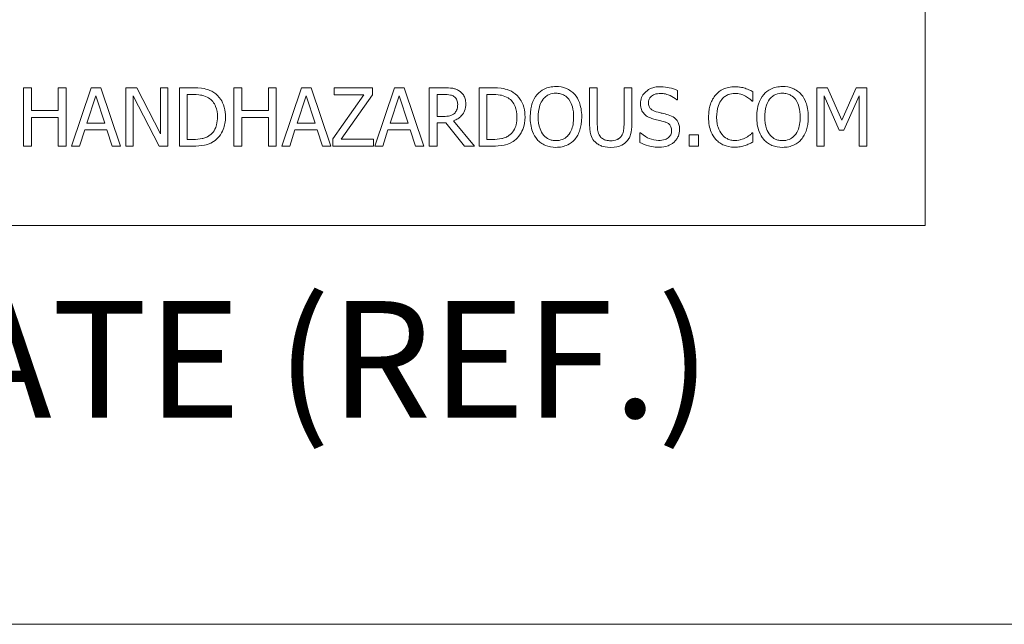
# Model space of a CAD drawing. Units: inches. Extents: x 0.1 to 10.9, y 0.1 to 8.4.
# Drawn here: x 1.7 to 2.4, y 0.4 to 0.8 of the extents above; entities that cross this region are included whole.
import ezdxf

# ---------------------------------------------------------------- set-up
doc = ezdxf.new("R2010")
doc.units = ezdxf.units.IN
doc.header["$MEASUREMENT"] = 0
for name, color, linetype, lineweight in [('Border (ANSI)', 7, 'Continuous', 5), ('Symbol (ANSI)', 7, 'Continuous', 5), ('Visible (ANSI)', 7, 'Continuous', 5)]:
    doc.layers.add(name, color=color, linetype=linetype, lineweight=lineweight)
doc.styles.add('Label Text (ANSI)', font='tahoma.ttf')

# ---------------------------------------------------------------- blocks, each defined once
blk = doc.blocks.new('Borders ETO - Border')
at = {"layer": 'Border (ANSI)'}
blk.add_line((0.38, 0.38), (10.62, 0.38), dxfattribs=at)

msp = doc.modelspace()

# ---------------------------------------------------------------- linework, layer by layer
at = {"layer": 'Visible (ANSI)'}
for p, q in [((2.375, 0.6875), (2.375, 1.3125)), ((1.68569, 0.79375), (1.67971, 0.79375)), ((1.67971, 0.79375), (1.67971, 0.74875)), ((1.68569, 0.7761), (1.68569, 0.79375)), ((1.71239, 0.79375), (1.70641, 0.79375)), ((1.70641, 0.79375), (1.70641, 0.7761)), ((1.71239, 0.74875), (1.71239, 0.79375)), ((1.73182, 0.79375), (1.71665, 0.74875)), ((1.73919, 0.79375), (1.73182, 0.79375)), ((1.75436, 0.74875), (1.73919, 0.79375)), ((1.76712, 0.79375), (1.75863, 0.79375)), ((1.75863, 0.79375), (1.75863, 0.74875)), ((1.78525, 0.75812), (1.76712, 0.79375)), ((1.79083, 0.79375), (1.78525, 0.79375)), ((1.78525, 0.79375), (1.78525, 0.75812)), ((1.79083, 0.74875), (1.79083, 0.79375)), ((1.81019, 0.79375), (1.79994, 0.79375)), ((1.79994, 0.79375), (1.79994, 0.74875)), ((1.8479, 0.79375), (1.84192, 0.79375)), ((1.84192, 0.79375), (1.84192, 0.74875)), ((1.8479, 0.7761), (1.8479, 0.79375)), ((1.87459, 0.79375), (1.86861, 0.79375)), ((1.86861, 0.79375), (1.86861, 0.7761)), ((1.87459, 0.74875), (1.87459, 0.79375)), ((1.89403, 0.79375), (1.87886, 0.74875)), ((1.9014, 0.79375), (1.89403, 0.79375)), ((1.91657, 0.74875), (1.9014, 0.79375)), ((1.94891, 0.79375), (1.91919, 0.79375)), ((1.91919, 0.79375), (1.91919, 0.78843)), ((1.94891, 0.78835), (1.94891, 0.79375)), ((1.96576, 0.79375), (1.95059, 0.74875)), ((1.97313, 0.79375), (1.96576, 0.79375)), ((1.9883, 0.74875), (1.97313, 0.79375)), ((2.00416, 0.79375), (1.99256, 0.79375)), ((1.99256, 0.79375), (1.99256, 0.74875)), ((2.04121, 0.79375), (2.03096, 0.79375)), ((2.03096, 0.79375), (2.03096, 0.74875)), ((2.12217, 0.79375), (2.11618, 0.79375)), ((2.11618, 0.79375), (2.11618, 0.76567)), ((2.12217, 0.76567), (2.12217, 0.79375)), ((2.14875, 0.79375), (2.14277, 0.79375)), ((2.14277, 0.79375), (2.14277, 0.76552)), ((2.14875, 0.76567), (2.14875, 0.79375)), ((2.18394, 0.78449), (2.18394, 0.79163)), ((2.2421, 0.78354), (2.2421, 0.79076)), ((2.29965, 0.79375), (2.29148, 0.79375)), ((2.29148, 0.79375), (2.29148, 0.74875)), ((2.31088, 0.7687), (2.29965, 0.79375)), ((2.32175, 0.79375), (2.31088, 0.7687)), ((2.33006, 0.79375), (2.32175, 0.79375)), ((2.33006, 0.74875), (2.33006, 0.79375)), ((1.72843, 0.76644), (1.73536, 0.78762)), ((1.73536, 0.78762), (1.74233, 0.76644)), ((1.76421, 0.74875), (1.76421, 0.78755)), ((1.76421, 0.78755), (1.78412, 0.74875)), ((1.80593, 0.75393), (1.80593, 0.78857)), ((1.80593, 0.78857), (1.81048, 0.78857)), ((1.89064, 0.76644), (1.89757, 0.78762)), ((1.89757, 0.78762), (1.90453, 0.76644)), ((1.94217, 0.78843), (1.9181, 0.75433)), ((1.91919, 0.78843), (1.94217, 0.78843)), ((1.92459, 0.75407), (1.94891, 0.78835)), ((1.96237, 0.76644), (1.9693, 0.78762)), ((1.9693, 0.78762), (1.97626, 0.76644)), ((1.99854, 0.77165), (1.99854, 0.78857)), ((1.99854, 0.78857), (2.00449, 0.78857)), ((2.03694, 0.75393), (2.03694, 0.78857)), ((2.03694, 0.78857), (2.0415, 0.78857)), ((2.1835, 0.78449), (2.18394, 0.78449)), ((2.24163, 0.78354), (2.2421, 0.78354)), ((2.29706, 0.74875), (2.29706, 0.78751)), ((2.29706, 0.78751), (2.30869, 0.76115)), ((2.31234, 0.76115), (2.32408, 0.78751)), ((2.32408, 0.78751), (2.32408, 0.74875)), ((1.70641, 0.7761), (1.68569, 0.7761)), ((1.86861, 0.7761), (1.8479, 0.7761)), ((1.68569, 0.74875), (1.68569, 0.77078)), ((1.68569, 0.77078), (1.70641, 0.77078)), ((1.70641, 0.77078), (1.70641, 0.74875)), ((1.8479, 0.74875), (1.8479, 0.77078)), ((1.8479, 0.77078), (1.86861, 0.77078)), ((1.86861, 0.77078), (1.86861, 0.74875)), ((2.00379, 0.77165), (1.99854, 0.77165)), ((2.02739, 0.74875), (2.01138, 0.76833)), ((1.72271, 0.74875), (1.72679, 0.76133)), ((1.72679, 0.76133), (1.74397, 0.76133)), ((1.74233, 0.76644), (1.72843, 0.76644)), ((1.74397, 0.76133), (1.74805, 0.74875)), ((1.88491, 0.74875), (1.889, 0.76133)), ((1.889, 0.76133), (1.90617, 0.76133)), ((1.90453, 0.76644), (1.89064, 0.76644)), ((1.90617, 0.76133), (1.91026, 0.74875)), ((1.95664, 0.74875), (1.96073, 0.76133)), ((1.96073, 0.76133), (1.9779, 0.76133)), ((1.97626, 0.76644), (1.96237, 0.76644)), ((1.9779, 0.76133), (1.98199, 0.74875)), ((1.99854, 0.74875), (1.99854, 0.76666)), ((1.99854, 0.76666), (2.0054, 0.76666)), ((2.0054, 0.76666), (2.01962, 0.74875)), ((2.30869, 0.76115), (2.31234, 0.76115)), ((1.81048, 0.75393), (1.80593, 0.75393)), ((1.9181, 0.75433), (1.9181, 0.74875)), ((1.94953, 0.75407), (1.92459, 0.75407)), ((1.94953, 0.74875), (1.94953, 0.75407)), ((2.0415, 0.75393), (2.03694, 0.75393)), ((2.15553, 0.75896), (2.15509, 0.75896)), ((2.15509, 0.75896), (2.15509, 0.75145)), ((2.19295, 0.75736), (2.19295, 0.74875)), ((2.20017, 0.75736), (2.19295, 0.75736)), ((2.20017, 0.74875), (2.20017, 0.75736)), ((2.2421, 0.75896), (2.24167, 0.75896)), ((2.2421, 0.75181), (2.2421, 0.75896)), ((1.67971, 0.74875), (1.68569, 0.74875)), ((1.70641, 0.74875), (1.71239, 0.74875)), ((1.71665, 0.74875), (1.72271, 0.74875)), ((1.74805, 0.74875), (1.75436, 0.74875)), ((1.75863, 0.74875), (1.76421, 0.74875)), ((1.78412, 0.74875), (1.79083, 0.74875)), ((1.79994, 0.74875), (1.8103, 0.74875)), ((1.84192, 0.74875), (1.8479, 0.74875)), ((1.86861, 0.74875), (1.87459, 0.74875)), ((1.87886, 0.74875), (1.88491, 0.74875)), ((1.91026, 0.74875), (1.91657, 0.74875)), ((1.9181, 0.74875), (1.94953, 0.74875)), ((1.95059, 0.74875), (1.95664, 0.74875)), ((1.98199, 0.74875), (1.9883, 0.74875)), ((1.99256, 0.74875), (1.99854, 0.74875)), ((2.01962, 0.74875), (2.02739, 0.74875)), ((2.03096, 0.74875), (2.04132, 0.74875)), ((2.19295, 0.74875), (2.20017, 0.74875)), ((2.29148, 0.74875), (2.29706, 0.74875)), ((2.32408, 0.74875), (2.33006, 0.74875)), ((0.625, 0.6875), (2.375, 0.6875))]:
    msp.add_line(p, q, dxfattribs=at)
for points, knots in [([(1.82631, 0.79018), (1.82444, 0.7914), (1.82231, 0.79223), (1.819, 0.7931), (1.81625, 0.79375), (1.81019, 0.79375)], [-0.1333628, -0.1333628, -0.1333628, -0.1333628, -0.0461553, -0.0461553, 0, 0, 0, 0]), ([(1.83543, 0.77121), (1.83543, 0.77373), (1.83516, 0.77626), (1.83375, 0.78142), (1.83269, 0.78335), (1.8303, 0.78693), (1.82848, 0.78873), (1.82631, 0.79018)], [-0.0443282, -0.0443282, -0.0443282, -0.0443282, -0.03281293, -0.03281293, -0.01987109, -0.01987109, 0, 0, 0, 0]), ([(2.01561, 0.79138), (2.01484, 0.79188), (2.01403, 0.7923), (2.01236, 0.79296), (2.01151, 0.79319), (2.0085, 0.79367), (2.00632, 0.79375), (2.00416, 0.79375)], [-0.03019676, -0.03019676, -0.03019676, -0.03019676, -0.02322409, -0.02322409, -0.01647552, -0.01647552, 0, 0, 0, 0]), ([(2.02071, 0.78153), (2.02071, 0.78279), (2.02058, 0.78407), (2.02001, 0.78614), (2.01961, 0.78714), (2.01799, 0.78951), (2.0169, 0.79055), (2.01561, 0.79138)], [-0.03625554, -0.03625554, -0.03625554, -0.03625554, -0.02190059, -0.02190059, -0.01167159, -0.01167159, 0, 0, 0, 0]), ([(2.05733, 0.79018), (2.05546, 0.7914), (2.05332, 0.79223), (2.05002, 0.7931), (2.04727, 0.79375), (2.04121, 0.79375)], [-0.1333628, -0.1333628, -0.1333628, -0.1333628, -0.0461553, -0.0461553, 0, 0, 0, 0]), ([(2.06644, 0.77121), (2.06644, 0.77373), (2.06618, 0.77626), (2.06477, 0.78142), (2.06371, 0.78335), (2.06131, 0.78693), (2.0595, 0.78873), (2.05733, 0.79018)], [-0.0443282, -0.0443282, -0.0443282, -0.0443282, -0.03281293, -0.03281293, -0.01987109, -0.01987109, 0, 0, 0, 0]), ([(2.09026, 0.7947), (2.08864, 0.7947), (2.08703, 0.79455), (2.08396, 0.79389), (2.08254, 0.79341), (2.07911, 0.79173), (2.07731, 0.79035), (2.07578, 0.78861)], [-0.04135962, -0.04135962, -0.04135962, -0.04135962, -0.02913245, -0.02913245, -0.01763659, -0.01763659, 0, 0, 0, 0]), ([(2.10477, 0.78861), (2.10389, 0.7896), (2.10291, 0.79048), (2.10049, 0.7922), (2.0992, 0.79282), (2.09572, 0.79427), (2.09301, 0.7947), (2.09026, 0.7947)], [-0.03488862, -0.03488862, -0.03488862, -0.03488862, -0.02866111, -0.02866111, -0.0209848, -0.0209848, 0, 0, 0, 0]), ([(2.17056, 0.79455), (2.16924, 0.79455), (2.16793, 0.79444), (2.16545, 0.79395), (2.16429, 0.79359), (2.16109, 0.79214), (2.15966, 0.7909), (2.1577, 0.78887), (2.15688, 0.78766), (2.15569, 0.78482), (2.15542, 0.78327), (2.15542, 0.78168)], [-0.04473179, -0.04473179, -0.04473179, -0.04473179, -0.03894923, -0.03894923, -0.03359971, -0.03359971, -0.02345121, -0.02345121, -0.01213079, -0.01213079, 0, 0, 0, 0]), ([(2.18394, 0.79163), (2.18196, 0.79261), (2.17986, 0.79332), (2.17626, 0.79413), (2.17387, 0.79455), (2.17056, 0.79455)], [-0.06305168, -0.06305168, -0.06305168, -0.06305168, -0.02521406, -0.02521406, 0, 0, 0, 0]), ([(2.22821, 0.79455), (2.22662, 0.79455), (2.22504, 0.79441), (2.22203, 0.79377), (2.22064, 0.7933), (2.2171, 0.79161), (2.2152, 0.79017), (2.21359, 0.78835)], [-0.04200119, -0.04200119, -0.04200119, -0.04200119, -0.02989136, -0.02989136, -0.01852065, -0.01852065, 0, 0, 0, 0]), ([(2.23612, 0.79339), (2.23493, 0.79375), (2.23369, 0.79402), (2.23183, 0.79433), (2.23037, 0.79455), (2.22821, 0.79455)], [-0.04866444, -0.04866444, -0.04866444, -0.04866444, -0.0164486, -0.0164486, 0, 0, 0, 0]), ([(2.2421, 0.79076), (2.24112, 0.79129), (2.24012, 0.79178), (2.23857, 0.79247), (2.23749, 0.79294), (2.23612, 0.79339)], [-0.03230436, -0.03230436, -0.03230436, -0.03230436, -0.01092757, -0.01092757, 0, 0, 0, 0]), ([(2.26501, 0.7947), (2.26339, 0.7947), (2.26178, 0.79455), (2.25871, 0.79389), (2.25729, 0.79341), (2.25385, 0.79173), (2.25206, 0.79035), (2.25053, 0.78861)], [-0.04135962, -0.04135962, -0.04135962, -0.04135962, -0.02913245, -0.02913245, -0.01763659, -0.01763659, 0, 0, 0, 0]), ([(2.27952, 0.78861), (2.27864, 0.7896), (2.27766, 0.79048), (2.27523, 0.7922), (2.27395, 0.79282), (2.27047, 0.79427), (2.26776, 0.7947), (2.26501, 0.7947)], [-0.03488862, -0.03488862, -0.03488862, -0.03488862, -0.02866111, -0.02866111, -0.0209848, -0.0209848, 0, 0, 0, 0]), ([(1.81048, 0.78857), (1.81408, 0.78857), (1.81614, 0.78819), (1.81906, 0.78751), (1.82077, 0.78682), (1.82237, 0.78587)], [-0.02288554, -0.02288554, -0.02288554, -0.02288554, -0.01418924, -0.01418924, 0, 0, 0, 0]), ([(1.82237, 0.78587), (1.82359, 0.78513), (1.82466, 0.78422), (1.82652, 0.78201), (1.82724, 0.78076), (1.82883, 0.77687), (1.82919, 0.77404), (1.82919, 0.77129)], [-0.04285738, -0.04285738, -0.04285738, -0.04285738, -0.03201769, -0.03201769, -0.02099441, -0.02099441, 0, 0, 0, 0]), ([(2.00449, 0.78857), (2.00549, 0.78857), (2.00735, 0.78853), (2.00988, 0.78795), (2.0108, 0.78759), (2.01163, 0.78704)], [-0.01974028, -0.01974028, -0.01974028, -0.01974028, -0.00758722, -0.00758722, 0, 0, 0, 0]), ([(2.01163, 0.78704), (2.01214, 0.7867), (2.0126, 0.7863), (2.01343, 0.78528), (2.01371, 0.78475), (2.01431, 0.78328), (2.01448, 0.78217), (2.01448, 0.78106)], [-0.01530597, -0.01530597, -0.01530597, -0.01530597, -0.01213219, -0.01213219, -0.00846681, -0.00846681, 0, 0, 0, 0]), ([(2.0415, 0.78857), (2.04509, 0.78857), (2.04715, 0.78819), (2.05008, 0.78751), (2.05179, 0.78682), (2.05339, 0.78587)], [-0.02288554, -0.02288554, -0.02288554, -0.02288554, -0.01418924, -0.01418924, 0, 0, 0, 0]), ([(2.05339, 0.78587), (2.05461, 0.78513), (2.05568, 0.78422), (2.05753, 0.78201), (2.05826, 0.78076), (2.05984, 0.77687), (2.06021, 0.77404), (2.06021, 0.77129)], [-0.04285738, -0.04285738, -0.04285738, -0.04285738, -0.03201769, -0.03201769, -0.02099441, -0.02099441, 0, 0, 0, 0]), ([(2.07578, 0.78861), (2.07396, 0.78643), (2.07267, 0.78391), (2.07124, 0.77954), (2.07038, 0.77636), (2.07038, 0.77125)], [-0.1020585, -0.1020585, -0.1020585, -0.1020585, -0.0389283, -0.0389283, 0, 0, 0, 0]), ([(2.07662, 0.77125), (2.07662, 0.7736), (2.07682, 0.777), (2.07848, 0.78192), (2.07924, 0.78349), (2.0803, 0.78485)], [-0.03957545, -0.03957545, -0.03957545, -0.03957545, -0.01314327, -0.01314327, 0, 0, 0, 0]), ([(2.0803, 0.78485), (2.08094, 0.78568), (2.08167, 0.78644), (2.08343, 0.78783), (2.08431, 0.78828), (2.08669, 0.78926), (2.0885, 0.78952), (2.09029, 0.78952)], [-0.02483784, -0.02483784, -0.02483784, -0.02483784, -0.01962553, -0.01962553, -0.01369727, -0.01369727, 0, 0, 0, 0]), ([(2.09029, 0.78952), (2.09147, 0.78952), (2.09263, 0.7894), (2.09484, 0.78885), (2.09586, 0.78845), (2.09817, 0.78712), (2.0993, 0.78609), (2.10025, 0.78485)], [-0.02921501, -0.02921501, -0.02921501, -0.02921501, -0.02025609, -0.02025609, -0.0118747, -0.0118747, 0, 0, 0, 0]), ([(2.10025, 0.78485), (2.10184, 0.7828), (2.1026, 0.78046), (2.10368, 0.77661), (2.10393, 0.77389), (2.10393, 0.77125)], [-0.0304557, -0.0304557, -0.0304557, -0.0304557, -0.02007882, -0.02007882, 0, 0, 0, 0]), ([(2.11017, 0.77125), (2.11017, 0.77634), (2.10929, 0.77986), (2.10751, 0.78463), (2.10635, 0.78676), (2.10477, 0.78861)], [-0.03881777, -0.03881777, -0.03881777, -0.03881777, -0.01849364, -0.01849364, 0, 0, 0, 0]), ([(2.16166, 0.7823), (2.16166, 0.78275), (2.1617, 0.7832), (2.16187, 0.78407), (2.16199, 0.78448), (2.16249, 0.78563), (2.16297, 0.78628), (2.1642, 0.78747), (2.16509, 0.78811), (2.16779, 0.78916), (2.16938, 0.78937), (2.17096, 0.78937)], [-0.04107618, -0.04107618, -0.04107618, -0.04107618, -0.03600482, -0.03600482, -0.03118019, -0.03118019, -0.0220353, -0.0220353, -0.01198824, -0.01198824, 0, 0, 0, 0]), ([(2.16753, 0.7753), (2.16671, 0.77552), (2.16591, 0.77581), (2.16451, 0.77657), (2.1639, 0.77701), (2.16297, 0.77795), (2.1625, 0.77854), (2.16179, 0.78033), (2.16166, 0.78132), (2.16166, 0.7823)], [-0.03419868, -0.03419868, -0.03419868, -0.03419868, -0.02380557, -0.02380557, -0.01462355, -0.01462355, -0.00748595, -0.00748595, 0, 0, 0, 0]), ([(2.17096, 0.78937), (2.17222, 0.78937), (2.17348, 0.78924), (2.17632, 0.78863), (2.17753, 0.78813), (2.18016, 0.78694), (2.18199, 0.78587), (2.1835, 0.78449)], [-0.02702223, -0.02702223, -0.02702223, -0.02702223, -0.02205142, -0.02205142, -0.01563025, -0.01563025, 0, 0, 0, 0]), ([(2.21359, 0.78835), (2.2117, 0.78621), (2.21034, 0.78376), (2.20885, 0.77943), (2.20797, 0.77631), (2.20797, 0.77121)], [-0.1030923, -0.1030923, -0.1030923, -0.1030923, -0.0388694, -0.0388694, 0, 0, 0, 0]), ([(2.21421, 0.77121), (2.21421, 0.77389), (2.21451, 0.77708), (2.21626, 0.78186), (2.21709, 0.78345), (2.21822, 0.78482)], [-0.03884084, -0.03884084, -0.03884084, -0.03884084, -0.01350082, -0.01350082, 0, 0, 0, 0]), ([(2.21822, 0.78482), (2.2189, 0.78561), (2.21966, 0.78633), (2.22133, 0.78756), (2.22222, 0.78806), (2.22476, 0.78912), (2.22643, 0.78945), (2.22817, 0.78945)], [-0.02892622, -0.02892622, -0.02892622, -0.02892622, -0.02100858, -0.02100858, -0.01325302, -0.01325302, 0, 0, 0, 0]), ([(2.22817, 0.78945), (2.22973, 0.78945), (2.23133, 0.78929), (2.23355, 0.78863), (2.23496, 0.78818), (2.23656, 0.7873)], [-0.04290766, -0.04290766, -0.04290766, -0.04290766, -0.01398603, -0.01398603, 0, 0, 0, 0]), ([(2.23656, 0.7873), (2.23761, 0.78672), (2.23867, 0.78605), (2.24028, 0.78472), (2.24097, 0.78414), (2.24163, 0.78354)], [-0.01593267, -0.01593267, -0.01593267, -0.01593267, -0.00683173, -0.00683173, 0, 0, 0, 0]), ([(2.25053, 0.78861), (2.24871, 0.78643), (2.24742, 0.78391), (2.24599, 0.77954), (2.24513, 0.77636), (2.24513, 0.77125)], [-0.1020585, -0.1020585, -0.1020585, -0.1020585, -0.0389283, -0.0389283, 0, 0, 0, 0]), ([(2.25137, 0.77125), (2.25137, 0.7736), (2.25157, 0.777), (2.25323, 0.78192), (2.25399, 0.78349), (2.25505, 0.78485)], [-0.03957545, -0.03957545, -0.03957545, -0.03957545, -0.01314327, -0.01314327, 0, 0, 0, 0]), ([(2.25505, 0.78485), (2.25569, 0.78568), (2.25642, 0.78644), (2.25818, 0.78783), (2.25906, 0.78828), (2.26144, 0.78926), (2.26324, 0.78952), (2.26504, 0.78952)], [-0.02483784, -0.02483784, -0.02483784, -0.02483784, -0.01962553, -0.01962553, -0.01369727, -0.01369727, 0, 0, 0, 0]), ([(2.26504, 0.78952), (2.26621, 0.78952), (2.26738, 0.7894), (2.26959, 0.78885), (2.27061, 0.78845), (2.27292, 0.78712), (2.27405, 0.78609), (2.275, 0.78485)], [-0.02921501, -0.02921501, -0.02921501, -0.02921501, -0.02025609, -0.02025609, -0.0118747, -0.0118747, 0, 0, 0, 0]), ([(2.275, 0.78485), (2.27659, 0.7828), (2.27735, 0.78046), (2.27843, 0.77661), (2.27868, 0.77389), (2.27868, 0.77125)], [-0.0304557, -0.0304557, -0.0304557, -0.0304557, -0.02007882, -0.02007882, 0, 0, 0, 0]), ([(2.28492, 0.77125), (2.28492, 0.77634), (2.28404, 0.77986), (2.28226, 0.78463), (2.2811, 0.78676), (2.27952, 0.78861)], [-0.03881777, -0.03881777, -0.03881777, -0.03881777, -0.01849364, -0.01849364, 0, 0, 0, 0]), ([(2.01138, 0.76833), (2.01249, 0.76875), (2.01355, 0.76926), (2.0155, 0.77051), (2.01637, 0.77122), (2.01868, 0.77364), (2.01939, 0.77515), (2.02043, 0.77771), (2.02071, 0.77962), (2.02071, 0.78153)], [-0.02775245, -0.02775245, -0.02775245, -0.02775245, -0.0243169, -0.0243169, -0.02104914, -0.02104914, -0.01461325, -0.01461325, 0, 0, 0, 0]), ([(2.01448, 0.78106), (2.01448, 0.78022), (2.01442, 0.77936), (2.01411, 0.77769), (2.01389, 0.77699), (2.01322, 0.77548), (2.01266, 0.77467), (2.01193, 0.77399)], [-0.01756803, -0.01756803, -0.01756803, -0.01756803, -0.01262199, -0.01262199, -0.00764629, -0.00764629, 0, 0, 0, 0]), ([(2.15542, 0.78168), (2.15542, 0.77926), (2.15591, 0.77777), (2.1567, 0.77572), (2.1574, 0.77456), (2.15834, 0.77355)], [-0.01673534, -0.01673534, -0.01673534, -0.01673534, -0.010512, -0.010512, 0, 0, 0, 0]), ([(2.17676, 0.77293), (2.17531, 0.77336), (2.17363, 0.77378), (2.17169, 0.77425), (2.16944, 0.77478), (2.16753, 0.7753)], [-0.05935488, -0.05935488, -0.05935488, -0.05935488, -0.0150435, -0.0150435, 0, 0, 0, 0]), ([(1.82919, 0.77129), (1.82919, 0.76927), (1.82902, 0.76718), (1.82822, 0.76393), (1.82766, 0.76225), (1.82559, 0.75912), (1.82438, 0.7579), (1.82292, 0.75692)], [-0.05172018, -0.05172018, -0.05172018, -0.05172018, -0.02858879, -0.02858879, -0.01338615, -0.01338615, 0, 0, 0, 0]), ([(1.82624, 0.75236), (1.82786, 0.75344), (1.82928, 0.75474), (1.83187, 0.75798), (1.8329, 0.75986), (1.83488, 0.76466), (1.83543, 0.7679), (1.83543, 0.77121)], [-0.05227119, -0.05227119, -0.05227119, -0.05227119, -0.03957824, -0.03957824, -0.02526151, -0.02526151, 0, 0, 0, 0]), ([(2.01193, 0.77399), (2.01146, 0.77351), (2.01093, 0.77312), (2.0095, 0.77235), (2.00875, 0.77218), (2.00693, 0.77177), (2.00534, 0.77165), (2.00379, 0.77165)], [-0.01585556, -0.01585556, -0.01585556, -0.01585556, -0.01418166, -0.01418166, -0.01177502, -0.01177502, 0, 0, 0, 0]), ([(2.06021, 0.77129), (2.06021, 0.76927), (2.06003, 0.76718), (2.05923, 0.76393), (2.05867, 0.76225), (2.05661, 0.75912), (2.05539, 0.7579), (2.05394, 0.75692)], [-0.05172018, -0.05172018, -0.05172018, -0.05172018, -0.02858879, -0.02858879, -0.01338615, -0.01338615, 0, 0, 0, 0]), ([(2.05725, 0.75236), (2.05888, 0.75344), (2.0603, 0.75474), (2.06289, 0.75798), (2.06392, 0.75986), (2.0659, 0.76466), (2.06644, 0.7679), (2.06644, 0.77121)], [-0.05227119, -0.05227119, -0.05227119, -0.05227119, -0.03957824, -0.03957824, -0.02526151, -0.02526151, 0, 0, 0, 0]), ([(2.07038, 0.77125), (2.07038, 0.76741), (2.07088, 0.76355), (2.07307, 0.75776), (2.0742, 0.75571), (2.07574, 0.75393)], [-0.04715285, -0.04715285, -0.04715285, -0.04715285, -0.01792415, -0.01792415, 0, 0, 0, 0]), ([(2.09029, 0.75298), (2.0893, 0.75298), (2.08832, 0.75307), (2.08644, 0.75346), (2.08556, 0.75375), (2.08327, 0.75482), (2.08203, 0.75577), (2.07952, 0.75854), (2.07861, 0.7603), (2.07696, 0.76491), (2.07662, 0.76817), (2.07662, 0.77125)], [-0.05981715, -0.05981715, -0.05981715, -0.05981715, -0.05346553, -0.05346553, -0.04749096, -0.04749096, -0.03725952, -0.03725952, -0.02349423, -0.02349423, 0, 0, 0, 0]), ([(2.10393, 0.77125), (2.10393, 0.76932), (2.1038, 0.76734), (2.10317, 0.76382), (2.10271, 0.7622), (2.10106, 0.75853), (2.09991, 0.75721), (2.09799, 0.75533), (2.09676, 0.75449), (2.09375, 0.75326), (2.09203, 0.75298), (2.09029, 0.75298)], [-0.04741968, -0.04741968, -0.04741968, -0.04741968, -0.04007681, -0.04007681, -0.03380475, -0.03380475, -0.0248011, -0.0248011, -0.01326676, -0.01326676, 0, 0, 0, 0]), ([(2.10477, 0.75393), (2.10567, 0.75495), (2.10644, 0.75608), (2.10779, 0.75857), (2.10834, 0.75994), (2.10951, 0.76367), (2.11017, 0.76689), (2.11017, 0.77125)], [-0.07185308, -0.07185308, -0.07185308, -0.07185308, -0.05325498, -0.05325498, -0.03318844, -0.03318844, 0, 0, 0, 0]), ([(2.15834, 0.77355), (2.15929, 0.77255), (2.16038, 0.77174), (2.16222, 0.77081), (2.16356, 0.77016), (2.16578, 0.76957)], [-0.05204567, -0.05204567, -0.05204567, -0.05204567, -0.01746308, -0.01746308, 0, 0, 0, 0]), ([(2.16578, 0.76957), (2.16714, 0.76923), (2.16873, 0.76883), (2.17138, 0.76822), (2.17265, 0.76788), (2.17391, 0.76753)], [-0.02074643, -0.02074643, -0.02074643, -0.02074643, -0.00999724, -0.00999724, 0, 0, 0, 0]), ([(2.17391, 0.76753), (2.17467, 0.76731), (2.17543, 0.76702), (2.17672, 0.76632), (2.17728, 0.76592), (2.17813, 0.76505), (2.1786, 0.76446), (2.17932, 0.76265), (2.17945, 0.76164), (2.17945, 0.76064)], [-0.03441839, -0.03441839, -0.03441839, -0.03441839, -0.02386791, -0.02386791, -0.01482963, -0.01482963, -0.00762197, -0.00762197, 0, 0, 0, 0]), ([(2.18569, 0.76159), (2.18569, 0.76266), (2.18558, 0.76373), (2.1851, 0.76574), (2.18476, 0.76666), (2.18347, 0.76895), (2.18249, 0.76988), (2.18027, 0.77161), (2.17852, 0.77239), (2.17676, 0.77293)], [-0.03065615, -0.03065615, -0.03065615, -0.03065615, -0.02585134, -0.02585134, -0.0214107, -0.0214107, -0.01405035, -0.01405035, 0, 0, 0, 0]), ([(2.20797, 0.77121), (2.20797, 0.76637), (2.20877, 0.76264), (2.21089, 0.7575), (2.21207, 0.75554), (2.21362, 0.75386)], [-0.04240448, -0.04240448, -0.04240448, -0.04240448, -0.01747542, -0.01747542, 0, 0, 0, 0]), ([(2.21836, 0.75761), (2.21698, 0.75926), (2.216, 0.7612), (2.21493, 0.76442), (2.21421, 0.7669), (2.21421, 0.77121)], [-0.09012917, -0.09012917, -0.09012917, -0.09012917, -0.03283129, -0.03283129, 0, 0, 0, 0]), ([(2.24513, 0.77125), (2.24513, 0.76741), (2.24563, 0.76355), (2.24781, 0.75776), (2.24895, 0.75571), (2.25049, 0.75393)], [-0.04715285, -0.04715285, -0.04715285, -0.04715285, -0.01792415, -0.01792415, 0, 0, 0, 0]), ([(2.26504, 0.75298), (2.26405, 0.75298), (2.26307, 0.75307), (2.26119, 0.75346), (2.26031, 0.75375), (2.25802, 0.75482), (2.25678, 0.75577), (2.25427, 0.75854), (2.25335, 0.7603), (2.2517, 0.76491), (2.25137, 0.76817), (2.25137, 0.77125)], [-0.05981715, -0.05981715, -0.05981715, -0.05981715, -0.05346553, -0.05346553, -0.04749096, -0.04749096, -0.03725952, -0.03725952, -0.02349423, -0.02349423, 0, 0, 0, 0]), ([(2.27868, 0.77125), (2.27868, 0.76932), (2.27855, 0.76734), (2.27791, 0.76382), (2.27746, 0.7622), (2.27581, 0.75853), (2.27466, 0.75721), (2.27274, 0.75533), (2.2715, 0.75449), (2.26849, 0.75326), (2.26678, 0.75298), (2.26504, 0.75298)], [-0.04741968, -0.04741968, -0.04741968, -0.04741968, -0.04007681, -0.04007681, -0.03380475, -0.03380475, -0.0248011, -0.0248011, -0.01326676, -0.01326676, 0, 0, 0, 0]), ([(2.27952, 0.75393), (2.28042, 0.75495), (2.28119, 0.75608), (2.28254, 0.75857), (2.28309, 0.75994), (2.28426, 0.76367), (2.28492, 0.76689), (2.28492, 0.77125)], [-0.07185308, -0.07185308, -0.07185308, -0.07185308, -0.05325498, -0.05325498, -0.03318844, -0.03318844, 0, 0, 0, 0]), ([(2.11618, 0.76567), (2.11618, 0.76028), (2.11709, 0.75751), (2.11831, 0.75458), (2.11925, 0.75317), (2.12049, 0.75196)], [-0.02418925, -0.02418925, -0.02418925, -0.02418925, -0.01318381, -0.01318381, 0, 0, 0, 0]), ([(2.1241, 0.75659), (2.12333, 0.75776), (2.12283, 0.75904), (2.12243, 0.76116), (2.12217, 0.76272), (2.12217, 0.76567)], [-0.06441008, -0.06441008, -0.06441008, -0.06441008, -0.02247983, -0.02247983, 0, 0, 0, 0]), ([(2.14277, 0.76552), (2.14277, 0.76265), (2.1425, 0.76107), (2.14208, 0.75897), (2.14158, 0.75773), (2.14084, 0.75659)], [-0.01632644, -0.01632644, -0.01632644, -0.01632644, -0.01035812, -0.01035812, 0, 0, 0, 0]), ([(2.14445, 0.75196), (2.14524, 0.75272), (2.14593, 0.75357), (2.14706, 0.75549), (2.14749, 0.75653), (2.14854, 0.76021), (2.14875, 0.76297), (2.14875, 0.76567)], [-0.03760246, -0.03760246, -0.03760246, -0.03760246, -0.0292035, -0.0292035, -0.02061143, -0.02061143, 0, 0, 0, 0]), ([(2.17945, 0.76064), (2.17945, 0.76009), (2.1794, 0.75954), (2.17918, 0.75849), (2.17902, 0.758), (2.17841, 0.75672), (2.17788, 0.75603), (2.17661, 0.7549), (2.17576, 0.75431), (2.17289, 0.7533), (2.1711, 0.75313), (2.16943, 0.75313)], [-0.04824946, -0.04824946, -0.04824946, -0.04824946, -0.04119354, -0.04119354, -0.03454511, -0.03454511, -0.02315762, -0.02315762, -0.01278154, -0.01278154, 0, 0, 0, 0]), ([(2.18161, 0.75203), (2.18228, 0.75265), (2.18287, 0.75334), (2.18391, 0.75486), (2.18434, 0.75568), (2.18535, 0.75817), (2.18569, 0.75985), (2.18569, 0.76159)], [-0.02743216, -0.02743216, -0.02743216, -0.02743216, -0.02044444, -0.02044444, -0.01326326, -0.01326326, 0, 0, 0, 0]), ([(1.8103, 0.74875), (1.81315, 0.74875), (1.81649, 0.7489), (1.82056, 0.74974), (1.82307, 0.75037), (1.82624, 0.75236)], [-0.09171462, -0.09171462, -0.09171462, -0.09171462, -0.02850412, -0.02850412, 0, 0, 0, 0]), ([(1.82292, 0.75692), (1.82211, 0.75635), (1.82125, 0.75587), (1.81905, 0.75492), (1.81797, 0.75467), (1.81521, 0.75409), (1.81278, 0.75393), (1.81048, 0.75393)], [-0.02426825, -0.02426825, -0.02426825, -0.02426825, -0.02146633, -0.02146633, -0.01752477, -0.01752477, 0, 0, 0, 0]), ([(2.04132, 0.74875), (2.04416, 0.74875), (2.0475, 0.7489), (2.05157, 0.74974), (2.05409, 0.75037), (2.05725, 0.75236)], [-0.09171462, -0.09171462, -0.09171462, -0.09171462, -0.02850412, -0.02850412, 0, 0, 0, 0]), ([(2.05394, 0.75692), (2.05312, 0.75635), (2.05226, 0.75587), (2.05007, 0.75492), (2.04899, 0.75467), (2.04623, 0.75409), (2.0438, 0.75393), (2.0415, 0.75393)], [-0.02426825, -0.02426825, -0.02426825, -0.02426825, -0.02146633, -0.02146633, -0.01752477, -0.01752477, 0, 0, 0, 0]), ([(2.07574, 0.75393), (2.07663, 0.75292), (2.07761, 0.75202), (2.07974, 0.75049), (2.08088, 0.74984), (2.08473, 0.74823), (2.08747, 0.7478), (2.09026, 0.7478)], [-0.04274066, -0.04274066, -0.04274066, -0.04274066, -0.03173597, -0.03173597, -0.02120274, -0.02120274, 0, 0, 0, 0]), ([(2.09026, 0.7478), (2.09186, 0.7478), (2.09346, 0.74795), (2.0965, 0.7486), (2.09796, 0.74908), (2.10142, 0.75076), (2.10322, 0.75218), (2.10477, 0.75393)], [-0.04159661, -0.04159661, -0.04159661, -0.04159661, -0.02928975, -0.02928975, -0.01778624, -0.01778624, 0, 0, 0, 0]), ([(2.12049, 0.75196), (2.12118, 0.75126), (2.12195, 0.75066), (2.12365, 0.74961), (2.12456, 0.74918), (2.1269, 0.74836), (2.12909, 0.7478), (2.13245, 0.7478)], [-0.06051498, -0.06051498, -0.06051498, -0.06051498, -0.04330801, -0.04330801, -0.02555906, -0.02555906, 0, 0, 0, 0]), ([(2.13245, 0.75291), (2.13132, 0.75291), (2.13016, 0.75301), (2.12827, 0.75346), (2.1272, 0.75381), (2.12533, 0.75507), (2.12465, 0.75576), (2.1241, 0.75659)], [-0.03044237, -0.03044237, -0.03044237, -0.03044237, -0.0171349, -0.0171349, -0.0075863, -0.0075863, 0, 0, 0, 0]), ([(2.14084, 0.75659), (2.14043, 0.75597), (2.13994, 0.75543), (2.13862, 0.75437), (2.13787, 0.75402), (2.13582, 0.75316), (2.13414, 0.75291), (2.13245, 0.75291)], [-0.02008036, -0.02008036, -0.02008036, -0.02008036, -0.01694145, -0.01694145, -0.0128723, -0.0128723, 0, 0, 0, 0]), ([(2.13245, 0.7478), (2.13634, 0.7478), (2.1386, 0.74847), (2.14164, 0.74969), (2.14314, 0.75067), (2.14445, 0.75196)], [-0.02494248, -0.02494248, -0.02494248, -0.02494248, -0.01397433, -0.01397433, 0, 0, 0, 0]), ([(2.16943, 0.75313), (2.16694, 0.75313), (2.16452, 0.75372), (2.16066, 0.7553), (2.15813, 0.75652), (2.15553, 0.75896)], [-0.0670625, -0.0670625, -0.0670625, -0.0670625, -0.02717703, -0.02717703, 0, 0, 0, 0]), ([(2.16986, 0.74795), (2.17229, 0.74795), (2.17469, 0.74822), (2.17763, 0.74936), (2.17957, 0.75016), (2.18161, 0.75203)], [-0.06781267, -0.06781267, -0.06781267, -0.06781267, -0.02108368, -0.02108368, 0, 0, 0, 0]), ([(2.21362, 0.75386), (2.21451, 0.75288), (2.21549, 0.75202), (2.21765, 0.75052), (2.2188, 0.74991), (2.22191, 0.74867), (2.22455, 0.74795), (2.2281, 0.74795)], [-0.06217076, -0.06217076, -0.06217076, -0.06217076, -0.04461045, -0.04461045, -0.02708405, -0.02708405, 0, 0, 0, 0]), ([(2.22817, 0.75313), (2.22714, 0.75313), (2.22612, 0.75324), (2.22394, 0.75375), (2.22297, 0.75415), (2.22074, 0.75528), (2.21946, 0.75633), (2.21836, 0.75761)], [-0.02429246, -0.02429246, -0.02429246, -0.02429246, -0.01901715, -0.01901715, -0.01284505, -0.01284505, 0, 0, 0, 0]), ([(2.23689, 0.75535), (2.23566, 0.75467), (2.23432, 0.75416), (2.23229, 0.75357), (2.23066, 0.75313), (2.22817, 0.75313)], [-0.05677444, -0.05677444, -0.05677444, -0.05677444, -0.01896446, -0.01896446, 0, 0, 0, 0]), ([(2.24167, 0.75896), (2.2411, 0.7584), (2.24037, 0.75778), (2.23941, 0.75701), (2.2385, 0.75628), (2.23689, 0.75535)], [-0.03941535, -0.03941535, -0.03941535, -0.03941535, -0.01414273, -0.01414273, 0, 0, 0, 0]), ([(2.25049, 0.75393), (2.25138, 0.75292), (2.25236, 0.75202), (2.25449, 0.75049), (2.25563, 0.74984), (2.25948, 0.74823), (2.26222, 0.7478), (2.26501, 0.7478)], [-0.04274066, -0.04274066, -0.04274066, -0.04274066, -0.03173597, -0.03173597, -0.02120274, -0.02120274, 0, 0, 0, 0]), ([(2.26501, 0.7478), (2.26661, 0.7478), (2.26821, 0.74795), (2.27125, 0.7486), (2.27271, 0.74908), (2.27617, 0.75076), (2.27797, 0.75218), (2.27952, 0.75393)], [-0.04159661, -0.04159661, -0.04159661, -0.04159661, -0.02928975, -0.02928975, -0.01778624, -0.01778624, 0, 0, 0, 0]), ([(2.15509, 0.75145), (2.15718, 0.75045), (2.15934, 0.74963), (2.16252, 0.74868), (2.16509, 0.74795), (2.16986, 0.74795)], [-0.1190244, -0.1190244, -0.1190244, -0.1190244, -0.0363776, -0.0363776, 0, 0, 0, 0]), ([(2.2281, 0.74795), (2.22962, 0.74795), (2.23119, 0.74802), (2.23371, 0.74852), (2.23493, 0.74886), (2.23612, 0.74926)], [-0.0195707, -0.0195707, -0.0195707, -0.0195707, -0.00959424, -0.00959424, 0, 0, 0, 0]), ([(2.23612, 0.74926), (2.23718, 0.74959), (2.2383, 0.75), (2.24023, 0.75094), (2.24116, 0.75138), (2.2421, 0.75181)], [-0.01633335, -0.01633335, -0.01633335, -0.01633335, -0.0078929, -0.0078929, 0, 0, 0, 0])]:
    msp.add_open_spline(points, degree=3, knots=knots, dxfattribs=at)

# ---------------------------------------------------------------- block references
msp.add_blockref('Borders ETO - Border', (0, 0))

# ---------------------------------------------------------------- texts
at = {"layer": 'Symbol (ANSI)', "insert": (0.8057, 0.51112), "char_height": 0.09, "attachment_point": 7, "style": 'Label Text (ANSI)'}
msp.add_mtext('MFG. NAME PLATE (REF.)', dxfattribs=at)

doc.saveas('drawing.dxf')
